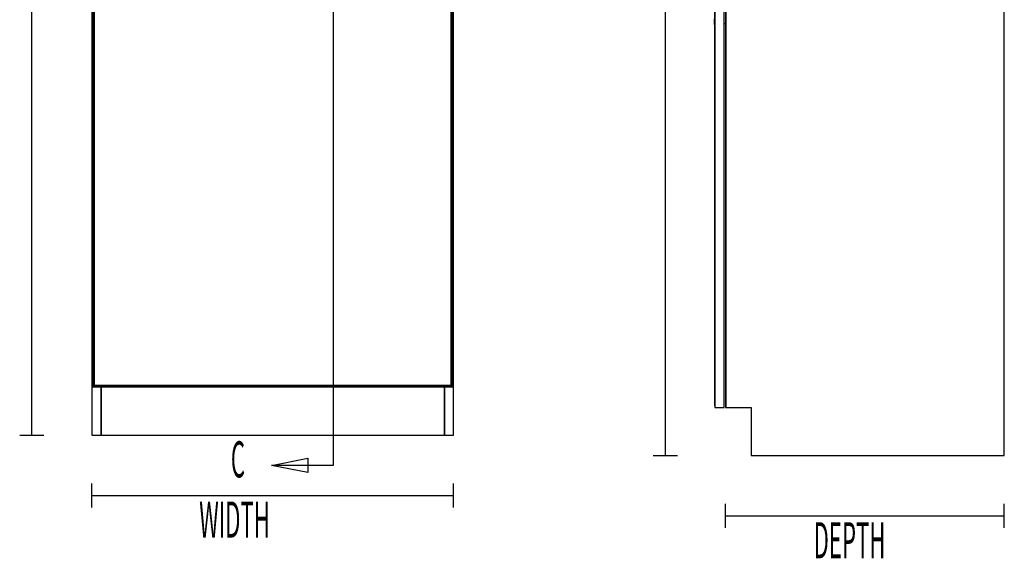
# Model space of a CAD drawing. Extents: x -102 to 92, y -81 to 79.
# Drawn here: x -99 to -58, y -81 to -59 of the extents above; entities that cross this region are included whole.
import ezdxf

# ---------------------------------------------------------------- set-up
doc = ezdxf.new("R2010")
doc.units = 0
doc.layers.add('T1D-1D_LK_End', color=1, linetype='CONTINUOUS')
doc.layers.add('T1D-1D_LK_Front', color=1, linetype='CONTINUOUS')

msp = doc.modelspace()

# ---------------------------------------------------------------- linework, layer by layer
at = {"layer": 'T1D-1D_LK_End', "color": 1}
for p, q in [((-72.52126, -77.229877), (-72.52126, -35.229877)), ((-70.021259, -35.229877), (-70.021259, -75.229875)), ((-70.01126, -75.229875), (-70.01126, -35.229877)), ((-70.01126, -35.229877), (-70.01126, -75.229875)), ((-58.458761, -77.229875), (-58.458761, -35.229877)), ((-70.463759, -55.292375), (-70.463759, -75.229875)), ((-70.463759, -55.352378), (-70.463759, -75.169879)), ((-70.463759, -75.169879), (-70.463759, -55.352378)), ((-70.08376, -75.229875), (-70.08376, -55.292375)), ((-70.49376, -59.104879), (-70.49376, -59.163112)), ((-70.49376, -59.163112), (-70.463759, -59.163112)), ((-70.49376, -59.163112), (-70.49376, -59.217376)), ((-70.463759, -59.163112), (-70.49376, -59.163112)), ((-70.49376, -59.217376), (-70.463759, -59.217376)), ((-70.49376, -59.217376), (-70.49376, -59.263979)), ((-70.463759, -59.217376), (-70.49376, -59.217376)), ((-70.463759, -59.163112), (-70.463759, -59.104879)), ((-70.463759, -59.217376), (-70.463759, -59.163112)), ((-70.463759, -59.263979), (-70.463759, -59.217376)), ((-70.49376, -59.263979), (-70.463759, -59.263979)), ((-70.49376, -59.263979), (-70.49376, -59.299732)), ((-70.463759, -59.263979), (-70.49376, -59.263979)), ((-70.49376, -59.299732), (-70.463759, -59.299732)), ((-70.463759, -59.299732), (-70.49376, -59.299732)), ((-70.49376, -59.299732), (-70.49376, -59.32221)), ((-70.49376, -59.32221), (-70.463759, -59.32221)), ((-70.49376, -59.32221), (-70.49376, -59.329875)), ((-70.463759, -59.32221), (-70.49376, -59.32221)), ((-70.49376, -59.329875), (-70.463759, -59.329875)), ((-70.463759, -59.299732), (-70.463759, -59.263979)), ((-70.463759, -59.32221), (-70.463759, -59.299732)), ((-70.463759, -59.329875), (-70.463759, -59.32221)), ((-70.463759, -59.329875), (-70.463759, -75.169879)), ((-70.463759, -59.329875), (-70.463759, -75.169879)), ((-70.08376, -59.292375), (-70.021259, -59.292375)), ((-70.021259, -59.292375), (-70.021259, -74.84988)), ((-70.021259, -74.84988), (-70.021259, -75.229875)), ((-70.021259, -74.84988), (-70.021259, -75.229875)), ((-70.463759, -75.169879), (-70.463759, -75.229875)), ((-70.463759, -75.169879), (-70.463759, -75.229875)), ((-70.463759, -75.169879), (-70.463759, -75.169879)), ((-70.463759, -75.169879), (-70.463759, -75.169879)), ((-70.463759, -75.229875), (-70.08376, -75.229875)), ((-70.463759, -75.229875), (-70.08376, -75.229875)), ((-70.021259, -75.229875), (-70.01126, -75.229875)), ((-70.01126, -75.229875), (-68.95876, -75.229875)), ((-68.95876, -75.229875), (-68.95876, -77.229875)), ((-68.95876, -75.229875), (-68.95876, -77.229875)), ((-68.95876, -75.229875), (-68.95876, -77.229875)), ((-68.95876, -75.229875), (-68.95876, -77.229875)), ((-68.95876, -75.229875), (-68.95876, -77.229875)), ((-73.02126, -77.229877), (-72.02126, -77.229877)), ((-68.95876, -77.229875), (-58.458761, -77.229875)), ((-70.02126, -80.229877), (-70.02126, -79.229877)), ((-58.45876, -80.229877), (-58.45876, -79.229877)), ((-70.02126, -79.729877), (-58.45876, -79.729877))]:
    msp.add_line(p, q, dxfattribs=at)
at = {"layer": 'T1D-1D_LK_Front', "color": 1}
for p, q in [((-98.81151, -76.381804), (-98.81151, -34.381804)), ((-96.311509, -34.381804), (-96.311509, -74.381803)), ((-96.311509, -34.381804), (-96.311509, -74.381803)), ((-81.311511, -74.381803), (-81.311511, -34.381804)), ((-96.280009, -54.444303), (-96.280009, -74.381803)), ((-96.220009, -74.321807), (-96.220009, -54.504306)), ((-96.220009, -74.321807), (-96.220009, -54.504306)), ((-96.220009, -54.504306), (-96.220009, -74.321807)), ((-81.403011, -54.504306), (-81.403011, -74.321807)), ((-81.403011, -54.504306), (-81.403011, -74.321807)), ((-81.403011, -74.321807), (-81.403011, -54.504306)), ((-81.343011, -74.381803), (-81.343011, -54.444303)), ((-96.280009, -74.381803), (-96.220009, -74.321807)), ((-96.220009, -74.321807), (-96.280009, -74.381803)), ((-81.403011, -74.321807), (-96.220009, -74.321807)), ((-81.403011, -74.321807), (-96.220009, -74.321807)), ((-96.220009, -74.321807), (-81.403011, -74.321807)), ((-81.403011, -74.321807), (-81.343011, -74.381803)), ((-81.343011, -74.381803), (-81.403011, -74.321807)), ((-96.311509, -74.381803), (-96.280009, -74.381803)), ((-96.311509, -74.381803), (-96.311509, -76.381803)), ((-96.280009, -74.381803), (-81.343011, -74.381803)), ((-95.93151, -74.381803), (-95.93151, -76.381803)), ((-95.93151, -76.381803), (-95.93151, -74.381803)), ((-81.69151, -76.381803), (-81.69151, -74.381803)), ((-81.69151, -74.381803), (-81.69151, -76.381803)), ((-81.343011, -74.381803), (-81.311511, -74.381803)), ((-81.311511, -76.381803), (-81.311511, -74.381803)), ((-99.31151, -76.381804), (-98.31151, -76.381804)), ((-96.311509, -76.381803), (-95.93151, -76.381803)), ((-95.93151, -76.381803), (-81.69151, -76.381803)), ((-81.69151, -76.381803), (-81.311511, -76.381803)), ((-96.31151, -79.381804), (-96.31151, -78.381804)), ((-81.31151, -79.381804), (-81.31151, -78.381804)), ((-96.31151, -78.881804), (-81.31151, -78.881804))]:
    msp.add_line(p, q, dxfattribs=at)
msp.add_lwpolyline([(-86.300039, -33.260887), (-86.300039, -77.63566), (-88.862526, -77.63566)], dxfattribs=at)
msp.add_lwpolyline([(-87.362526, -77.93566), (-88.862526, -77.63566), (-87.362526, -77.33566)], close=True, dxfattribs=at)

# ---------------------------------------------------------------- texts
at = {"layer": 'T1D-1D_LK_End', "color": 1, "width": 0.45}
msp.add_text('DEPTH', height=1.5, dxfattribs=at).set_placement((-66.371295, -81.493814))
at = {"layer": 'T1D-1D_LK_Front', "color": 1, "width": 0.45}
for s, p in [('C', (-90.550017, -78.135658)), ('WIDTH', (-91.86251, -80.635645))]:
    msp.add_text(s, height=1.5, dxfattribs=at).set_placement(p)

doc.saveas('drawing.dxf')
